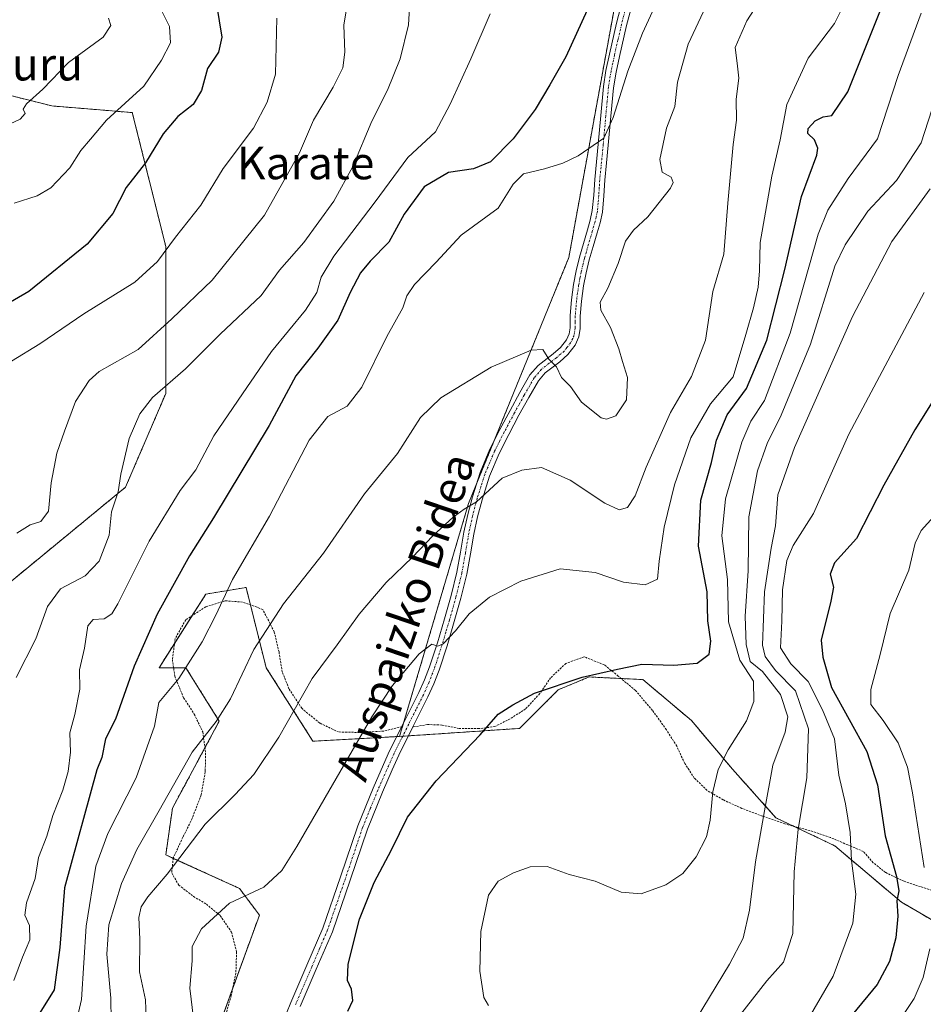
# Model space of a CAD drawing. Units: metres. Extents: x 610376 to 613810, y 4759395 to 4761764.
# Drawn here: x 612734 to 612955, y 4759530 to 4759771 of the extents above; entities that cross this region are included whole.
import ezdxf
from ezdxf.enums import TextEntityAlignment as Align

# ---------------------------------------------------------------- set-up
doc = ezdxf.new("R2010")
doc.units = ezdxf.units.M
doc.header["$MEASUREMENT"] = 0
doc.linetypes.add('TRAZO_Y_PUNTO', pattern=[1, 0.5, -0.25, 0, -0.25])
doc.linetypes.add('TRAZOS', pattern=[0.75, 0.5, -0.25])
for name, color, linetype, lineweight in [('Alambrada', 19, 'TRAZOS', 0), ('Arbolado forestal', 92, 'TRAZOS', 0), ('Arbolado forestal CxS', 92, 'Continuous', 0), ('Camino', 19, 'Continuous', 0), ('Camino Cxs', 19, 'Continuous', 0), ('Camino eje', 39, 'TRAZO_Y_PUNTO', 13), ('Curva de nivel maestra', 36, 'Continuous', 30), ('Curva de nivel normal', 36, 'Continuous', 0), ('Matorral', 135, 'Continuous', 0), ('Matorral CxS', 135, 'Continuous', 0), ('Pastizal CxS', 92, 'Continuous', 0), ('Texto cartográfico', 19, 'Continuous', 0)]:
    doc.layers.add(name, color=color, linetype=linetype, lineweight=lineweight)
doc.styles.add('Arial', font='arial.ttf', dxfattribs={"height": 0.2})

# ---------------------------------------------------------------- blocks, each defined once
blk = doc.blocks.new('*U153')
at = {"layer": 'Arbolado forestal CxS', "color": 92, "linetype": 'Continuous', "lineweight": 0}
for points in [[(612880.73, 4759781.99, 651.8), (612868.16, 4759713, 658.35), (612843.59, 4759652.7, 664.91), (612826.67, 4759595.55, 672.06), (612805.45, 4759594.37, 667.34), (612793.97, 4759612.41, 661.61), (612789.05, 4759632.1, 656.63), (612779.2, 4759630.46, 653.72), (612767.72, 4759612.41, 652.98), (612774.28, 4759612.41, 654.89), (612782.48, 4759599.29, 659.97), (612771, 4759577.97, 661.66), (612769.36, 4759566.49, 663.48), (612787.4, 4759558.29, 669.53), (612792.33, 4759551.73, 670.81), (612779.2, 4759515.64, 670.33)], [(612731.63, 4759633.74, 636.63), (612759.52, 4759656.7, 640.41), (612769.36, 4759679.66, 640.31), (612769.36, 4759715.75, 629.6), (612761.16, 4759748.55, 621.68), (612741.47, 4759750.19, 616.07), (612715.22, 4759756.75, 611.77)]]:
    blk.add_polyline3d(points, dxfattribs=at)
blk = doc.blocks.new('*U169')
at = {"layer": 'Curva de nivel normal', "color": 36, "linetype": 'Continuous', "lineweight": 0}
blk.add_polyline3d([(612776.15, 4759526.34, 670), (612775.27, 4759533.8, 670), (612775.84, 4759540.55, 670), (612775.84, 4759544, 670), (612778.1, 4759548.32, 670), (612784.95, 4759554.66, 670), (612793.44, 4759558.6, 670), (612797.85, 4759562.7, 670), (612801.47, 4759568.53, 670), (612819.85, 4759600.38, 670), (612824.98, 4759608.06, 670), (612831.45, 4759615.84, 670), (612834.56, 4759618.17, 670), (612836.06, 4759617.66, 670), (612837.37, 4759618.27, 670), (612840.4, 4759621.46, 670), (612843.76, 4759625.65, 670), (612848.69, 4759629.71, 670), (612856.41, 4759633.67, 670), (612866, 4759636.62, 670), (612874.58, 4759635.78, 670), (612881.53, 4759633.4, 670), (612886.9, 4759632.76, 670), (612889.88, 4759634.13, 670), (612890.29, 4759638.52, 670), (612891.56, 4759646.86, 670), (612894.04, 4759657.24, 670), (612898.09, 4759668.77, 670), (612902.92, 4759677.1, 670), (612908.42, 4759683.71, 670), (612911.55, 4759694.16, 670), (612913.46, 4759700.66, 670), (612914.61, 4759705.72, 670), (612914.88, 4759709.75, 670), (612915.1, 4759716.71, 670), (612917.95, 4759732.98, 670), (612919.94, 4759741.84, 670), (612921.57, 4759750.57, 670), (612926.87, 4759761.91, 670), (612933.29, 4759770.39, 670), (612934.88, 4759773.64, 670)], dxfattribs=at)
blk = doc.blocks.new('*U182')
at = {"layer": 'Curva de nivel normal', "color": 36, "linetype": 'Continuous', "lineweight": 0}
blk.add_polyline3d([(612764.53, 4759526.33, 665), (612764.42, 4759530.95, 665), (612762.95, 4759537.81, 665), (612762.97, 4759545.84, 665), (612762.75, 4759551.16, 665), (612763.32, 4759553.76, 665), (612764.96, 4759556.23, 665), (612769.7, 4759561.78, 665), (612779.02, 4759574.05, 665), (612786.38, 4759581.33, 665), (612790.93, 4759586.2, 665), (612797.08, 4759595.38, 665), (612805.27, 4759609.72, 665), (612811.38, 4759618, 665), (612816.81, 4759625.52, 665), (612823.38, 4759633.33, 665), (612829.84, 4759639.53, 665), (612834.8, 4759644.72, 665), (612839.84, 4759649.36, 665), (612842.51, 4759651.26, 665), (612845.51, 4759653.08, 665), (612851.84, 4759658.86, 665), (612856.61, 4759660.86, 665), (612861.48, 4759661.5, 665), (612868.52, 4759658.39, 665), (612877, 4759652.74, 665), (612880.49, 4759651.14, 665), (612882.51, 4759651.72, 665), (612884.45, 4759654.54, 665), (612887.1, 4759661.59, 665), (612893.08, 4759674.99, 665), (612898.27, 4759683.81, 665), (612901.67, 4759692.7, 665), (612903.47, 4759704.64, 665), (612906.13, 4759713.81, 665), (612907.1, 4759726.3, 665), (612908.46, 4759740.73, 665), (612909.24, 4759746.73, 665), (612909.19, 4759751.85, 665), (612909.85, 4759757, 665), (612909.4, 4759760.68, 665), (612908.93, 4759764.55, 665), (612911.82, 4759771.04, 665), (612915.4, 4759776.7, 665)], dxfattribs=at)
blk = doc.blocks.new('*U185')
at = {"layer": 'Curva de nivel normal', "color": 36, "linetype": 'Continuous', "lineweight": 0}
blk.add_polyline3d([(612756.02, 4759525.8, 660), (612755.92, 4759531.39, 660), (612754.91, 4759542.14, 660), (612755.43, 4759549.38, 660), (612758.49, 4759559.44, 660), (612762.26, 4759567.79, 660), (612767.71, 4759577.38, 660), (612775.8, 4759591.71, 660), (612781.7, 4759599.23, 660), (612785.21, 4759604.8, 660), (612790.97, 4759616.9, 660), (612798.22, 4759628.04, 660), (612808.01, 4759640.52, 660), (612818.09, 4759655.09, 660), (612826.18, 4759664.96, 660), (612831.84, 4759673.76, 660), (612836.75, 4759678.56, 660), (612849.15, 4759686.13, 660), (612858.97, 4759690.26, 660), (612861.8, 4759690.42, 660), (612863.28, 4759688.06, 660), (612865.1, 4759686.2, 660), (612866.37, 4759683.57, 660), (612868.54, 4759681.39, 660), (612871.27, 4759677.56, 660), (612876.06, 4759673.7, 660), (612877.43, 4759673.35, 660), (612879.66, 4759674.21, 660), (612882.26, 4759678.1, 660), (612882.55, 4759683.62, 660), (612881.3, 4759687.48, 660), (612880.44, 4759690.61, 660), (612878.38, 4759695.83, 660), (612875.98, 4759700.08, 660), (612875.83, 4759702.06, 660), (612877.76, 4759705.48, 660), (612880.25, 4759711.57, 660), (612882.07, 4759717.04, 660), (612883.98, 4759719.71, 660), (612887.55, 4759722.99, 660), (612893.06, 4759730, 660), (612893.76, 4759731.43, 660), (612893.25, 4759732.73, 660), (612891.04, 4759733.98, 660), (612890.48, 4759737.06, 660), (612892.08, 4759744.71, 660), (612894.13, 4759750.04, 660), (612894.76, 4759756.04, 660), (612897.42, 4759765.33, 660), (612904.21, 4759779.92, 660)], dxfattribs=at)
blk = doc.blocks.new('*U186')
at = {"layer": 'Curva de nivel normal', "color": 36, "linetype": 'Continuous', "lineweight": 0}
blk.add_polyline3d([(612745.85, 4759518.71, 655), (612748.69, 4759531.04, 655), (612749.88, 4759549.04, 655), (612752.22, 4759563.7, 655), (612755.14, 4759571.71, 655), (612762.07, 4759585.38, 655), (612766.59, 4759598.04, 655), (612767.69, 4759603.88, 655), (612772.58, 4759609.73, 655), (612778.32, 4759618.74, 655), (612781.67, 4759625.31, 655), (612785.7, 4759634.05, 655), (612794.77, 4759649.61, 655), (612804.55, 4759668.18, 655), (612809.1, 4759674.02, 655), (612813.84, 4759676.57, 655), (612817.46, 4759681.21, 655), (612823.55, 4759693.6, 655), (612827.44, 4759700.68, 655), (612828.46, 4759703.63, 655), (612830.37, 4759706.38, 655), (612835.65, 4759711.84, 655), (612841.76, 4759718.45, 655), (612850.84, 4759725.14, 655), (612854.48, 4759731.02, 655), (612857.04, 4759733.55, 655), (612862.2, 4759734.73, 655), (612866.72, 4759736.11, 655), (612870.46, 4759737.98, 655), (612876.76, 4759742.25, 655), (612879.03, 4759747.38, 655), (612882.65, 4759758.71, 655), (612886.24, 4759768.04, 655), (612890.61, 4759777.71, 655)], dxfattribs=at)
blk = doc.blocks.new('*U193')
at = {"layer": 'Curva de nivel normal', "color": 36, "linetype": 'Continuous', "lineweight": 0}
blk.add_polyline3d([(612732.18, 4759726.31, 620), (612737.84, 4759728.15, 620), (612741.18, 4759730.12, 620), (612745.84, 4759734.97, 620), (612748.55, 4759739.29, 620), (612750.88, 4759742.04, 620), (612754.81, 4759746.71, 620), (612763.98, 4759755.04, 620), (612768.33, 4759761.38, 620), (612770.55, 4759765.69, 620), (612770.24, 4759769.66, 620), (612768.22, 4759773.79, 620)], dxfattribs=at)
blk = doc.blocks.new('*U201')
at = {"layer": 'Curva de nivel normal', "color": 36, "linetype": 'Continuous', "lineweight": 0}
blk.add_polyline3d([(612848.47, 4759529.57, 680), (612847.32, 4759531.52, 680), (612846.38, 4759537.95, 680), (612846.62, 4759547.7, 680), (612848.47, 4759556.62, 680), (612850.84, 4759560.09, 680), (612854.56, 4759562.11, 680), (612858.72, 4759563.55, 680), (612862.84, 4759563.66, 680), (612868.27, 4759561.7, 680), (612874.62, 4759560.05, 680), (612880.99, 4759557.33, 680), (612885.87, 4759556.98, 680), (612891.92, 4759559.17, 680), (612896.11, 4759561.96, 680), (612899.38, 4759565.99, 680), (612901.87, 4759570.9, 680), (612902.84, 4759575.04, 680), (612903.48, 4759581.98, 680), (612904.74, 4759587.47, 680), (612907.2, 4759592.3, 680), (612911.7, 4759599.38, 680), (612913.54, 4759604.1, 680), (612913.43, 4759609.12, 680), (612910.11, 4759614.29, 680), (612907.34, 4759623.62, 680), (612907.06, 4759634.04, 680), (612905.7, 4759644.71, 680), (612906.58, 4759653.85, 680), (612910.59, 4759667.76, 680), (612912.8, 4759672.84, 680), (612916.14, 4759677.97, 680), (612922.43, 4759694.42, 680), (612929.24, 4759718.7, 680), (612931.62, 4759724.59, 680), (612936.61, 4759732.43, 680), (612943.83, 4759742.08, 680), (612948.93, 4759757.62, 680), (612954.49, 4759772.9, 680)], dxfattribs=at)
blk = doc.blocks.new('*U211')
at = {"layer": 'Curva de nivel maestra', "color": 36, "linetype": 'Continuous', "lineweight": 30}
blk.add_polyline3d([(612873.98, 4759776.6, 650), (612867.4, 4759762.21, 650), (612863.52, 4759755.38, 650), (612859.93, 4759749.32, 650), (612854.49, 4759742.1, 650), (612849, 4759736.44, 650), (612844.78, 4759734.75, 650), (612838.66, 4759733.9, 650), (612832.67, 4759730.32, 650), (612827.81, 4759723.68, 650), (612824.04, 4759716.75, 650), (612819.47, 4759712.14, 650), (612817.1, 4759709.23, 650), (612814.57, 4759704.46, 650), (612811.52, 4759697.66, 650), (612806.62, 4759690.77, 650), (612801.25, 4759683.99, 650), (612794.7, 4759671.82, 650), (612781.1, 4759649.16, 650), (612775.2, 4759639.84, 650), (612767.29, 4759625.5, 650), (612761.62, 4759612.75, 650), (612757.01, 4759599.76, 650), (612754.63, 4759594.97, 650), (612753.67, 4759590.38, 650), (612752.48, 4759587.38, 650), (612744.51, 4759558.38, 650), (612743.38, 4759543.78, 650), (612742.04, 4759533.39, 650), (612736.9, 4759525.14, 650)], dxfattribs=at)
blk = doc.blocks.new('*U216')
at = {"layer": 'Curva de nivel maestra', "color": 36, "linetype": 'Continuous', "lineweight": 30}
blk.add_polyline3d([(612813.99, 4759528.19, 675), (612815.2, 4759530.78, 675), (612814.9, 4759533.53, 675), (612813.88, 4759535.71, 675), (612814.1, 4759539.71, 675), (612816.86, 4759550.71, 675), (612820.44, 4759559.71, 675), (612824.7, 4759567.71, 675), (612828.64, 4759575.71, 675), (612835.62, 4759584.69, 675), (612846.47, 4759595.9, 675), (612850.84, 4759601.03, 675), (612854.4, 4759603.32, 675), (612859.72, 4759606.13, 675), (612871.44, 4759610.08, 675), (612880.12, 4759612.04, 675), (612886.02, 4759613.26, 675), (612893.88, 4759613.01, 675), (612899.58, 4759613.55, 675), (612902.54, 4759615.75, 675), (612902.98, 4759618.88, 675), (612902.24, 4759623.88, 675), (612902.04, 4759631.01, 675), (612899.97, 4759642.25, 675), (612900.52, 4759653.5, 675), (612903.11, 4759662.71, 675), (612904.38, 4759668.22, 675), (612906.98, 4759674.44, 675), (612911.74, 4759680.89, 675), (612916.67, 4759692.71, 675), (612921.1, 4759710.04, 675), (612925.19, 4759727.96, 675), (612928.93, 4759738.12, 675), (612929.19, 4759739.85, 675), (612928.4, 4759741.87, 675), (612926.73, 4759743.45, 675), (612926.82, 4759744.65, 675), (612928.51, 4759746.5, 675), (612930.51, 4759747.53, 675), (612932.61, 4759747.83, 675), (612936.57, 4759753.66, 675), (612944.73, 4759774.06, 675)], dxfattribs=at)

msp = doc.modelspace()

# ---------------------------------------------------------------- linework, layer by layer
at = {"layer": 'Alambrada', "color": 19, "linetype": 'TRAZOS', "lineweight": 0}
for points in [[(612827.19, 4759597.91, 675.77), (612822.73, 4759596.85, 680.02), (612816.87, 4759596.52, 681.17), (612811.73, 4759596.64, 683.89), (612807.1, 4759598.82, 681.12), (612802.76, 4759602.38, 680.23), (612799.55, 4759607.25, 680.45), (612797.92, 4759611.39, 676.25), (612797.12, 4759616.26, 677.32), (612795.96, 4759621.19, 665.08), (612793.14, 4759626.71, 660.02), (612788.21, 4759628.5, 657.27), (612783.94, 4759628.82, 658.31), (612779.19, 4759627.33, 654.17), (612774.26, 4759624.16, 660.69), (612771.67, 4759619.55, 656.93), (612770.98, 4759614.44, 654.95), (612771.58, 4759610.29, 655.88), (612773.75, 4759605, 663.38), (612776.35, 4759601.01, 664.76), (612778.46, 4759596.64, 670.82), (612779.12, 4759591.43, 673.13), (612779.05, 4759587.32, 666.41), (612779.05, 4759586.89, 666.9), (612778.05, 4759581.24, 672.08), (612775.82, 4759575.41, 664.72), (612773.55, 4759570.81, 664.39), (612771.21, 4759565.75, 666.26), (612770.81, 4759562.07, 674.3), (612772.53, 4759559.09, 675.1), (612776.17, 4759556.31, 668.59), (612779.32, 4759554.4, 673.27), (612782.71, 4759551.59, 670.37), (612785.48, 4759547.55, 671.43), (612786.71, 4759542.72, 671.64), (612786.55, 4759537.46, 684.57), (612785.41, 4759532.02, 685.26), (612783.56, 4759525.54, 682.75)], [(612957.18, 4759557.77, 717.89), (612953.65, 4759558.93, 715.28), (612950.35, 4759560.01, 709.85), (612945.8, 4759562.17, 710.93), (612942.8, 4759564.56, 711.52), (612940.39, 4759567.33, 707.68), (612936.53, 4759568.94, 694.81), (612932.26, 4759570.8, 698.21), (612927.21, 4759572.46, 704.62), (612921.14, 4759574.08, 688.22), (612915.62, 4759576, 693.8), (612910.59, 4759577.9, 698.52), (612905.98, 4759580, 697.62), (612902.05, 4759582.32, 694.28), (612898.92, 4759585.35, 690.74), (612897.63, 4759587.32, 681.3), (612896.57, 4759588.93, 678.2), (612894.62, 4759593.16, 679.57), (612892.07, 4759597.19, 682.54), (612888.69, 4759601.9, 689.47), (612884.51, 4759606.81, 692.43), (612880.29, 4759610.34, 685.11), (612876.87, 4759613.11, 678.19), (612871.94, 4759615.06, 674.31), (612867.44, 4759613.46, 681.11), (612863.71, 4759609.93, 684.43), (612861.03, 4759606.05, 681.63), (612857.57, 4759602.29, 684.36), (612853.76, 4759599.85, 684.84), (612850.03, 4759597.97, 686.64), (612846.23, 4759597.47, 687.55), (612841.25, 4759597.49, 686.66), (612837.01, 4759598.35, 675.27), (612833.53, 4759598.48, 673.65), (612829.94, 4759597.84, 674.74)]]:
    msp.add_polyline3d(points, dxfattribs=at)
at = {"layer": 'Arbolado forestal', "color": 92, "linetype": 'TRAZOS', "lineweight": 0}
for points in [[(612892.8, 4759824.91, 647.26), (612891.59, 4759820.58, 647.53), (612887.12, 4759804.7, 650.2), (612880.73, 4759781.99, 651.8), (612868.16, 4759713, 658.35), (612849.86, 4759668.11, 662.71), (612845.49, 4759657.38, 664.35), (612843.58, 4759652.7, 664.91), (612827.66, 4759598.88, 672.06), (612826.67, 4759595.55, 672.06)], [(612731.63, 4759633.74, 636.63), (612759.52, 4759656.7, 640.41), (612769.36, 4759679.66, 640.31), (612769.36, 4759715.75, 629.6), (612761.16, 4759748.55, 621.68), (612741.47, 4759750.19, 616.07), (612715.22, 4759756.75, 611.77)], [(612780.48, 4759519.16, 670.97), (612785.75, 4759533.66, 672.28), (612792.32, 4759551.73, 670.81), (612787.4, 4759558.29, 669.53), (612771.2, 4759565.65, 664.22), (612769.36, 4759566.49, 663.48), (612771, 4759577.97, 661.66), (612778.95, 4759592.74, 660.8), (612782.48, 4759599.29, 659.97), (612774.28, 4759612.41, 654.89), (612771.27, 4759612.41, 653.97), (612767.72, 4759612.41, 652.98), (612771.51, 4759618.37, 652.92), (612775.84, 4759625.18, 653.27), (612779.2, 4759630.46, 653.72), (612789.05, 4759632.1, 656.63), (612790.12, 4759627.81, 657.43), (612793.97, 4759612.41, 661.61), (612805.45, 4759594.37, 667.34), (612825.98, 4759595.51, 671.95), (612826.67, 4759595.55, 672.06)], [(612826.67, 4759595.55, 672.06), (612827.42, 4759595.6, 672.22), (612828.86, 4759595.69, 672.51), (612856.11, 4759597.52, 675.73), (612865.58, 4759606.99, 675.13), (612866.49, 4759607.37, 675.12), (612873.12, 4759610.13, 675.01), (612880.99, 4759609.75, 675.31), (612886.3, 4759609.5, 675.59), (612898.22, 4759599.46, 676.96), (612908.26, 4759587.53, 680.97), (612918.93, 4759575.61, 686.41), (612923.37, 4759573.48, 689.04), (612933.37, 4759568.7, 693.7), (612949.69, 4759554.9, 700.12), (612957.73, 4759550.2, 705.14)]]:
    msp.add_polyline3d(points, dxfattribs=at)
at = {"layer": 'Arbolado forestal CxS', "color": 92, "linetype": 'Continuous', "lineweight": 0}
msp.add_polyline3d([(612957.73, 4759550.2, 705.14), (612949.69, 4759554.9, 700.12), (612933.37, 4759568.7, 693.7), (612918.93, 4759575.61, 686.41), (612908.26, 4759587.53, 680.97), (612898.22, 4759599.46, 676.96), (612886.3, 4759609.5, 675.59), (612873.12, 4759610.13, 675.01), (612866.49, 4759607.37, 675.12), (612865.58, 4759606.99, 675.13), (612856.11, 4759597.52, 675.73), (612826.67, 4759595.55, 672.06), (612843.59, 4759652.7, 664.91), (612868.16, 4759713, 658.35), (612880.73, 4759781.99, 651.8)], dxfattribs=at)
at = {"layer": 'Camino', "color": 19, "linetype": 'Continuous', "lineweight": 0}
for points in [[(612884.22, 4759777.31, 652.85), (612882.28, 4759769.9, 653.01), (612880.55, 4759762.33, 653.51), (612879.73, 4759758.45, 653.7), (612879.12, 4759754.62, 653.9), (612878.47, 4759747.65, 654.49), (612877.83, 4759740.6, 655.15), (612877.41, 4759736.26, 655.64), (612876.99, 4759731.98, 656.24), (612876.74, 4759728.15, 656.75), (612876.39, 4759724.14, 657.05), (612875.82, 4759721.51, 657.32), (612875.12, 4759719.08, 657.56), (612874.14, 4759715.72, 657.93), (612873.18, 4759712.42, 658.22), (612872.41, 4759709.23, 658.3), (612871.79, 4759706.03, 658.51), (612871.3, 4759702.33, 658.89), (612870.98, 4759698.65, 659.23), (612870.97, 4759697.28, 659.28), (612870.98, 4759695.59, 659.33), (612870.63, 4759693.54, 659.41), (612869.75, 4759691.52, 659.49), (612867.95, 4759689.21, 659.68), (612865.93, 4759687.46, 659.86), (612862.35, 4759684.72, 660.15), (612860.69, 4759682.77, 660.38), (612858.33, 4759678.66, 660.93), (612855.94, 4759674.32, 661.64), (612853.44, 4759669.64, 662.65), (612851.07, 4759664.97, 663.38), (612848.75, 4759659.4, 664.34), (612846.91, 4759653.61, 664.98), (612845.8, 4759649.38, 665.34), (612844.85, 4759645.14, 666.22), (612844.05, 4759640.31, 666.98), (612843.16, 4759635.34, 667.77), (612841.7, 4759629.48, 668.38), (612840.09, 4759623.71, 669.54), (612838.33, 4759617.74, 670.25), (612836.37, 4759611.77, 670.94), (612835.08, 4759608.46, 671.53), (612833.63, 4759605.22, 671.97), (612830.03, 4759598.03, 672.49), (612826.48, 4759590.92, 672.34), (612824.89, 4759587.32, 672.58), (612822.49, 4759581.9, 672.63), (612818.79, 4759572.77, 672.95), (612814.57, 4759560.27, 673.24), (612810.2, 4759547.66, 673.27), (612806.27, 4759538.45, 673.45), (612802.34, 4759529.35, 673.57)], [(612827.17, 4759597.91, 672.06), (612827.79, 4759599.14, 672.05), (612831.38, 4759606.29, 671.32), (612832.78, 4759609.42, 671.07), (612834.02, 4759612.61, 670.61), (612835.95, 4759618.48, 669.77), (612837.7, 4759624.4, 669.19), (612839.29, 4759630.11, 668.16), (612840.72, 4759635.86, 667.28), (612841.59, 4759640.73, 666.44), (612842.4, 4759645.62, 665.78), (612843.37, 4759649.97, 665.18), (612844.51, 4759654.3, 664.75), (612846.41, 4759660.26, 663.95), (612848.8, 4759666.02, 663.12), (612851.23, 4759670.79, 662.38), (612853.75, 4759675.5, 661.64), (612856.15, 4759679.88, 660.97), (612858.64, 4759684.21, 660.43), (612860.62, 4759686.54, 660.18), (612864.35, 4759689.4, 659.89), (612866.13, 4759690.94, 659.72), (612867.59, 4759692.8, 659.56), (612868.22, 4759694.26, 659.5), (612868.48, 4759695.79, 659.47), (612868.47, 4759697.28, 659.45), (612868.48, 4759698.77, 659.41), (612868.82, 4759702.61, 659.13), (612869.33, 4759706.43, 658.7), (612869.98, 4759709.76, 658.34), (612870.77, 4759713.06, 658.18), (612871.74, 4759716.42, 657.91), (612872.72, 4759719.78, 657.66), (612873.4, 4759722.13, 657.5), (612873.92, 4759724.51, 657.28), (612874.26, 4759728.34, 656.9), (612874.5, 4759732.18, 656.31), (612874.92, 4759736.5, 655.5), (612875.35, 4759740.83, 654.87), (612875.99, 4759747.88, 654.09), (612876.64, 4759754.93, 653.45), (612877.27, 4759758.91, 653.26), (612878.12, 4759762.86, 653.1), (612879.86, 4759770.5, 652.5), (612881.84, 4759778.06, 652.36)], [(612784.32, 4759471.34, 673.76), (612784.33, 4759471.75, 673.74), (612784.54, 4759477.2, 673.58), (612784.9, 4759480.69, 673.5), (612785.47, 4759484.16, 673.38), (612786.29, 4759487.53, 673.27), (612787.25, 4759490.85, 673.05), (612789.51, 4759497.76, 672.58), (612791.77, 4759504.66, 672.65), (612793.71, 4759512.18, 672.73), (612795.81, 4759519.67, 673.12), (612797.86, 4759525.02, 673.47), (612800.05, 4759530.32, 673.32), (612803.98, 4759539.43, 673.13), (612807.87, 4759548.56, 672.88), (612812.21, 4759561.08, 672.76), (612816.45, 4759573.63, 672.5), (612820.19, 4759582.87, 672.04), (612822.16, 4759587.32, 672.15), (612824.22, 4759591.98, 671.98), (612827.17, 4759597.91, 672.06)]]:
    msp.add_polyline3d(points, dxfattribs=at)
at = {"layer": 'Camino Cxs', "color": 19, "linetype": 'Continuous', "lineweight": 0}
for points in [[(612797.86, 4759525.02, 673.47), (612800.05, 4759530.32, 673.32), (612803.98, 4759539.43, 673.13), (612807.87, 4759548.56, 672.88), (612812.21, 4759561.08, 672.76), (612816.45, 4759573.63, 672.5), (612820.19, 4759582.87, 672.04), (612822.16, 4759587.32, 672.15), (612824.22, 4759591.98, 671.98), (612827.79, 4759599.14, 672.05), (612831.38, 4759606.29, 671.32), (612832.78, 4759609.42, 671.07), (612834.02, 4759612.61, 670.61), (612835.95, 4759618.48, 669.77), (612837.7, 4759624.4, 669.19), (612839.29, 4759630.11, 668.16), (612840.72, 4759635.86, 667.28), (612841.59, 4759640.73, 666.44), (612842.4, 4759645.62, 665.78), (612843.37, 4759649.97, 665.18), (612844.51, 4759654.3, 664.75), (612846.41, 4759660.26, 663.95), (612848.8, 4759666.02, 663.12), (612851.23, 4759670.79, 662.38), (612853.75, 4759675.5, 661.64), (612856.15, 4759679.88, 660.97), (612858.64, 4759684.21, 660.43), (612860.62, 4759686.54, 660.18), (612864.35, 4759689.4, 659.89), (612866.13, 4759690.94, 659.72), (612867.59, 4759692.8, 659.56), (612868.22, 4759694.26, 659.5), (612868.48, 4759695.79, 659.47), (612868.47, 4759697.28, 659.45), (612868.48, 4759698.77, 659.41), (612868.82, 4759702.61, 659.13), (612869.33, 4759706.43, 658.7), (612869.98, 4759709.76, 658.34), (612870.77, 4759713.06, 658.18), (612871.74, 4759716.42, 657.91), (612872.72, 4759719.78, 657.66), (612873.4, 4759722.13, 657.5), (612873.92, 4759724.51, 657.28), (612874.26, 4759728.34, 656.9), (612874.5, 4759732.18, 656.31), (612874.92, 4759736.5, 655.5), (612875.35, 4759740.83, 654.87), (612875.99, 4759747.88, 654.09), (612876.64, 4759754.93, 653.45), (612877.27, 4759758.91, 653.26), (612878.12, 4759762.86, 653.1), (612879.86, 4759770.5, 652.5), (612881.84, 4759778.06, 652.36)], [(612884.22, 4759777.31, 652.85), (612882.28, 4759769.9, 653.01), (612880.55, 4759762.33, 653.51), (612879.73, 4759758.45, 653.7), (612879.12, 4759754.62, 653.9), (612878.47, 4759747.65, 654.49), (612877.83, 4759740.6, 655.15), (612877.41, 4759736.26, 655.64), (612876.99, 4759731.98, 656.24), (612876.74, 4759728.15, 656.75), (612876.39, 4759724.14, 657.05), (612875.82, 4759721.51, 657.32), (612875.12, 4759719.08, 657.56), (612874.14, 4759715.72, 657.93), (612873.18, 4759712.42, 658.22), (612872.41, 4759709.23, 658.3), (612871.79, 4759706.03, 658.51), (612871.3, 4759702.33, 658.89), (612870.98, 4759698.65, 659.23), (612870.97, 4759697.28, 659.28), (612870.98, 4759695.59, 659.33), (612870.63, 4759693.54, 659.41), (612869.75, 4759691.52, 659.49), (612867.95, 4759689.21, 659.68), (612865.93, 4759687.46, 659.86), (612862.35, 4759684.72, 660.15), (612860.69, 4759682.77, 660.38), (612858.33, 4759678.66, 660.93), (612855.94, 4759674.32, 661.64), (612853.44, 4759669.64, 662.65), (612851.07, 4759664.97, 663.38), (612848.75, 4759659.4, 664.34), (612846.91, 4759653.61, 664.98), (612845.8, 4759649.38, 665.34), (612844.85, 4759645.14, 666.22), (612844.05, 4759640.31, 666.98), (612843.16, 4759635.34, 667.77), (612841.7, 4759629.48, 668.38), (612840.09, 4759623.71, 669.54), (612838.33, 4759617.74, 670.25), (612836.37, 4759611.77, 670.94), (612835.08, 4759608.46, 671.53), (612833.63, 4759605.22, 671.97), (612830.03, 4759598.03, 672.49), (612826.48, 4759590.92, 672.34), (612824.89, 4759587.32, 672.58), (612822.49, 4759581.9, 672.63), (612818.79, 4759572.77, 672.95), (612814.57, 4759560.27, 673.24), (612810.2, 4759547.66, 673.27), (612806.27, 4759538.45, 673.45), (612802.34, 4759529.35, 673.57)]]:
    msp.add_polyline3d(points, dxfattribs=at)
at = {"layer": 'Camino eje', "color": 39, "linetype": 'TRAZO_Y_PUNTO', "lineweight": 13}
msp.add_polyline3d([(612883.03, 4759777.69, 652.59), (612881.07, 4759770.2, 652.67), (612880.2, 4759766.38, 652.96), (612879.34, 4759762.6, 653.3), (612878.93, 4759760.66, 653.39), (612878.5, 4759758.68, 653.48), (612877.88, 4759754.78, 653.68), (612877.56, 4759751.25, 653.96), (612877.23, 4759747.77, 654.29), (612876.59, 4759740.72, 654.96), (612876.38, 4759738.55, 655.17), (612876.17, 4759736.38, 655.5), (612875.75, 4759732.08, 656.21), (612875.63, 4759730.16, 656.51), (612875.5, 4759728.25, 656.79), (612875.33, 4759726.33, 656.97), (612875.16, 4759724.33, 657.17), (612874.87, 4759723.01, 657.3), (612874.61, 4759721.82, 657.41), (612873.92, 4759719.43, 657.6), (612872.46, 4759714.42, 658.07), (612871.98, 4759712.74, 658.16), (612871.58, 4759711.09, 658.15), (612871.2, 4759709.5, 658.18), (612870.89, 4759707.9, 658.31), (612870.56, 4759706.23, 658.55), (612870.31, 4759704.32, 658.81), (612870.06, 4759702.47, 659.01), (612869.9, 4759700.63, 659.16), (612869.73, 4759698.71, 659.32), (612869.72, 4759697.28, 659.36), (612869.73, 4759695.69, 659.4), (612869.43, 4759693.9, 659.45), (612869.11, 4759693.17, 659.48), (612868.67, 4759692.16, 659.53), (612867.77, 4759691.01, 659.62), (612867.04, 4759690.08, 659.7), (612865.14, 4759688.43, 659.89), (612863.35, 4759687.06, 660.02), (612861.49, 4759685.63, 660.18), (612859.67, 4759683.49, 660.41), (612857.24, 4759679.27, 660.96), (612856.05, 4759677.1, 661.27), (612854.85, 4759674.91, 661.65), (612852.34, 4759670.22, 662.49), (612851.15, 4759667.88, 662.73), (612849.94, 4759665.5, 663.24), (612848.78, 4759662.71, 663.75), (612847.58, 4759659.83, 664.13), (612846.63, 4759656.85, 664.45), (612845.71, 4759653.96, 664.83), (612844.59, 4759649.68, 665.26), (612844.11, 4759647.56, 665.57), (612843.63, 4759645.38, 665.99), (612842.82, 4759640.52, 666.72), (612841.94, 4759635.6, 667.47), (612840.5, 4759629.8, 668.25), (612838.9, 4759624.06, 669.36), (612838.02, 4759621.1, 669.72), (612837.14, 4759618.11, 669.97), (612835.2, 4759612.19, 670.77), (612833.93, 4759608.94, 671.29), (612832.51, 4759605.76, 671.62), (612830.71, 4759602.16, 671.88), (612828.91, 4759598.59, 672.26), (612827.14, 4759595.03, 672.18), (612825.35, 4759591.45, 672.16), (612823.53, 4759587.32, 672.36), (612821.34, 4759582.39, 672.3), (612819.49, 4759577.82, 672.35), (612817.62, 4759573.2, 672.72), (612813.39, 4759560.68, 672.99), (612809.04, 4759548.11, 673.07), (612807.07, 4759543.51, 673.41), (612805.13, 4759538.94, 673.29), (612801.2, 4759529.84, 673.4)], dxfattribs=at)
at = {"layer": 'Curva de nivel maestra', "color": 36, "linetype": 'Continuous', "lineweight": 30}
for points in [[(612781.79, 4759775.04, 625), (612783.08, 4759767.04, 625), (612782.31, 4759763.38, 625), (612779.59, 4759759.34, 625), (612778.12, 4759754.01, 625), (612776.06, 4759750.51, 625), (612772.3, 4759747.58, 625), (612768.76, 4759743.36, 625), (612764.4, 4759736.23, 625), (612759.66, 4759730.15, 625), (612756.39, 4759723.82, 625), (612750.08, 4759716.27, 625), (612735.81, 4759704.68, 625), (612725.18, 4759698.54, 625)], [(612963.5, 4759687.6, 700), (612952.99, 4759670.71, 700), (612945.4, 4759657.14, 700), (612938.64, 4759644.11, 700), (612933.3, 4759638.14, 700), (612932.25, 4759635.38, 700), (612933.02, 4759632.13, 700), (612932.35, 4759628.74, 700), (612930.03, 4759619.17, 700), (612930.39, 4759615.01, 700), (612932.54, 4759607.52, 700), (612941.17, 4759591.82, 700), (612943.82, 4759583.68, 700), (612945.72, 4759571.15, 700), (612948.52, 4759561.18, 700), (612949.04, 4759557.68, 700), (612948.57, 4759555.24, 700), (612948.82, 4759551.44, 700), (612948.33, 4759546.16, 700), (612946.78, 4759540.32, 700), (612943.77, 4759534.72, 700), (612937.64, 4759527.28, 700)]]:
    msp.add_polyline3d(points, dxfattribs=at)
at = {"layer": 'Curva de nivel normal', "color": 36, "linetype": 'Continuous', "lineweight": 0}
for points in [[(612829.38, 4759778.38, 640), (612828.9, 4759770.04, 640), (612826.82, 4759761.71, 640), (612823.69, 4759754.04, 640), (612819.91, 4759746.46, 640), (612815.24, 4759735.36, 640), (612810.52, 4759726.79, 640), (612803.23, 4759716.71, 640), (612797.28, 4759709.87, 640), (612792.73, 4759703.67, 640), (612782.72, 4759694.2, 640), (612774.18, 4759685.71, 640), (612766.11, 4759678.71, 640), (612763.04, 4759674.71, 640), (612760.42, 4759668.58, 640), (612758.38, 4759659.91, 640), (612757.68, 4759655.55, 640), (612756.05, 4759650.65, 640), (612755.45, 4759644.91, 640), (612753.06, 4759638.52, 640), (612749.61, 4759634.92, 640), (612743.6, 4759631.72, 640), (612740.41, 4759627.43, 640), (612737.52, 4759619.51, 640), (612732.73, 4759610.02, 640)], [(612814.16, 4759777.07, 635), (612813.04, 4759769.97, 635), (612813.25, 4759763.36, 635), (612812.78, 4759759.53, 635), (612810.37, 4759754.75, 635), (612805.6, 4759746.7, 635), (612802.18, 4759738.69, 635), (612793.56, 4759723.43, 635), (612780.72, 4759707.42, 635), (612770.85, 4759697.99, 635), (612762.57, 4759690.45, 635), (612753, 4759685.04, 635), (612750.55, 4759682.85, 635), (612747.21, 4759677.71, 635), (612744.57, 4759670.38, 635), (612742.7, 4759665.04, 635), (612741.27, 4759657.71, 635), (612740.62, 4759650.76, 635), (612738.78, 4759648.23, 635), (612736.12, 4759647.42, 635), (612732.87, 4759645.38, 635)], [(612848.88, 4759772.74, 645), (612844.16, 4759761.7, 645), (612839.11, 4759750.66, 645), (612835.52, 4759743.82, 645), (612828.73, 4759737.54, 645), (612820.7, 4759726.7, 645), (612810.54, 4759713.3, 645), (612807.44, 4759708.23, 645), (612806.43, 4759704.44, 645), (612803.58, 4759700.08, 645), (612795.28, 4759689.93, 645), (612788.18, 4759679.58, 645), (612781.18, 4759669.3, 645), (612776.76, 4759660.94, 645), (612772.9, 4759655.84, 645), (612765.27, 4759643.44, 645), (612757.64, 4759628.06, 645), (612756.17, 4759625.63, 645), (612754.29, 4759624.38, 645), (612751.58, 4759624.25, 645), (612750.29, 4759622.7, 645), (612749.48, 4759617.2, 645), (612748.19, 4759611.92, 645), (612748.28, 4759607.14, 645), (612747.09, 4759600.92, 645), (612745.84, 4759596.42, 645), (612745.98, 4759591.7, 645), (612745.48, 4759586.92, 645), (612744.14, 4759582.35, 645), (612741.68, 4759576.17, 645), (612740.17, 4759571.1, 645), (612738.2, 4759565.87, 645), (612737.34, 4759560.68, 645), (612735.22, 4759554.76, 645), (612734.82, 4759551.7, 645), (612736, 4759549.2, 645), (612736.06, 4759545.68, 645), (612734.28, 4759541.38, 645), (612732.13, 4759535.71, 645)], [(612755.36, 4759771.71, 615), (612755.89, 4759769.88, 615), (612754.02, 4759767.03, 615), (612745.49, 4759760.84, 615), (612739.27, 4759754.34, 615), (612735.23, 4759750.73, 615), (612734.42, 4759749.39, 615), (612734.9, 4759748.3, 615), (612733.64, 4759746.94, 615), (612727.26, 4759743.99, 615)], [(612796.62, 4759771.71, 630), (612796.26, 4759757.97, 630), (612794.22, 4759751.1, 630), (612790.89, 4759744.76, 630), (612783.46, 4759734.85, 630), (612777.95, 4759725.83, 630), (612771.75, 4759718.04, 630), (612767.35, 4759712.04, 630), (612761.78, 4759706.94, 630), (612749.26, 4759699.16, 630), (612738.46, 4759691.8, 630), (612731.54, 4759687.59, 630)], [(612958.97, 4759754.78, 685), (612954.54, 4759741.14, 685), (612948.48, 4759731.9, 685), (612941.48, 4759724.38, 685), (612935.9, 4759716.15, 685), (612933.37, 4759710.85, 685), (612927.41, 4759691.74, 685), (612920.24, 4759674.38, 685), (612916.75, 4759667.38, 685), (612914.42, 4759660.71, 685), (612912.26, 4759649.38, 685), (612912.13, 4759636.15, 685), (612911.37, 4759625.06, 685), (612911.6, 4759618.08, 685), (612912.61, 4759613.96, 685), (612915.64, 4759611.47, 685), (612920.06, 4759605.83, 685), (612921.81, 4759600.38, 685), (612921.21, 4759596.58, 685), (612918.2, 4759588.5, 685), (612916.1, 4759577.3, 685), (612913.95, 4759564.82, 685), (612912.46, 4759552.91, 685), (612910.89, 4759546.04, 685), (612907.53, 4759539.71, 685), (612899.37, 4759526.22, 685)], [(612956.71, 4759729.86, 690), (612947.3, 4759716.96, 690), (612937.7, 4759698.52, 690), (612923.5, 4759666.38, 690), (612919.41, 4759654.78, 690), (612918.81, 4759647.22, 690), (612917.76, 4759641.7, 690), (612916.13, 4759630.99, 690), (612915.63, 4759617.91, 690), (612916.3, 4759615.14, 690), (612918.81, 4759611.76, 690), (612923.7, 4759606.71, 690), (612926.88, 4759597.38, 690), (612926.54, 4759585.38, 690), (612924.38, 4759572.82, 690), (612923.41, 4759562.35, 690), (612923.04, 4759547.21, 690), (612920.75, 4759540.22, 690), (612916.72, 4759535.64, 690), (612908.22, 4759524.77, 690)], [(612955.26, 4759704.4, 695), (612936.77, 4759669.71, 695), (612928.17, 4759650.22, 695), (612923.17, 4759642.41, 695), (612921.58, 4759638.66, 695), (612920.53, 4759631.5, 695), (612920.41, 4759623.8, 695), (612920.07, 4759617.24, 695), (612922.56, 4759613.32, 695), (612926.87, 4759608.99, 695), (612930.35, 4759602.04, 695), (612933.3, 4759594.97, 695), (612934.38, 4759586.02, 695), (612935.95, 4759579.01, 695), (612937.1, 4759571.97, 695), (612937.46, 4759565.09, 695), (612938.49, 4759556.88, 695), (612937.81, 4759549.75, 695), (612932.96, 4759536.71, 695), (612926.24, 4759525.2, 695)], [(612958.42, 4759650.42, 705), (612954.54, 4759646.07, 705), (612953.08, 4759642.98, 705), (612951.51, 4759636.36, 705), (612946.9, 4759625.66, 705), (612944.44, 4759615.63, 705), (612942.17, 4759607.04, 705), (612942.2, 4759603.38, 705), (612945.24, 4759599.46, 705), (612948.9, 4759594, 705), (612951.16, 4759588, 705), (612952.41, 4759581.71, 705), (612955.3, 4759563.38, 705)], [(612956.68, 4759543.48, 705), (612955.01, 4759536.46, 705), (612952.78, 4759531.3, 705), (612948.01, 4759524.05, 705), (612941.94, 4759513.24, 705), (612940.76, 4759507.25, 705), (612942.63, 4759502.65, 705), (612943.2, 4759498.67, 705), (612941.34, 4759491.22, 705), (612937.01, 4759483.92, 705), (612931.29, 4759477.71, 705), (612926.66, 4759472.38, 705), (612924.87, 4759469.66, 705), (612924.74, 4759466.56, 705), (612926.6, 4759460.8, 705), (612928.45, 4759457.7, 705), (612931.82, 4759455.67, 705), (612939.81, 4759452.85, 705), (612945.7, 4759451.23, 705), (612948.74, 4759449.16, 705), (612952.4, 4759447.49, 705), (612957.02, 4759446.77, 705)]]:
    msp.add_polyline3d(points, dxfattribs=at)
at = {"layer": 'Matorral', "color": 135, "linetype": 'Continuous', "lineweight": 0}
msp.add_polyline3d([(612731.63, 4759633.74, 636.63), (612759.52, 4759656.7, 640.41), (612769.36, 4759679.66, 640.31), (612769.36, 4759715.75, 629.6), (612761.16, 4759748.55, 621.68), (612741.47, 4759750.19, 616.07), (612715.22, 4759756.75, 611.77)], dxfattribs=at)
at = {"layer": 'Matorral CxS', "color": 135, "linetype": 'Continuous', "lineweight": 0}
msp.add_polyline3d([(612649.6, 4759579.61, 620.3), (612642.28, 4759610.44, 617.63), (612636, 4759644.2, 612.12), (612637.57, 4759692.88, 606.88), (612647.96, 4759717.39, 604.02), (612666.01, 4759725.59, 605.4), (612679.13, 4759760.03, 603.99), (612697.18, 4759764.95, 605.35), (612715.22, 4759756.75, 611.77), (612741.47, 4759750.19, 616.07), (612761.16, 4759748.55, 621.68), (612769.36, 4759715.75, 629.6), (612769.36, 4759679.66, 640.31), (612759.52, 4759656.7, 640.41), (612731.63, 4759633.74, 636.63), (612720.14, 4759610.78, 636.98), (612716.86, 4759587.81, 638.28), (612703.74, 4759569.77, 634.01), (612685.69, 4759574.69, 629.74), (612684.05, 4759591.09, 628.59), (612675.85, 4759596.01, 626.21), (612670.93, 4759586.17, 625.18), (612649.6, 4759579.61, 620.3)], close=True, dxfattribs=at)
at = {"layer": 'Pastizal CxS', "color": 92, "linetype": 'Continuous', "lineweight": 0}
for points in [[(612779.2, 4759515.64, 670.33), (612792.33, 4759551.73, 670.81), (612787.4, 4759558.29, 669.53), (612769.36, 4759566.49, 663.48), (612771, 4759577.97, 661.66), (612782.48, 4759599.29, 659.97), (612774.28, 4759612.41, 654.89), (612767.72, 4759612.41, 652.98), (612779.2, 4759630.46, 653.72), (612789.05, 4759632.1, 656.63), (612793.97, 4759612.41, 661.61), (612805.45, 4759594.37, 667.34), (612826.67, 4759595.55, 672.06), (612826.67, 4759595.55, 672.06), (612856.11, 4759597.52, 675.73), (612865.58, 4759606.99, 675.13), (612866.49, 4759607.37, 675.12), (612873.12, 4759610.13, 675.01), (612886.3, 4759609.5, 675.59), (612898.22, 4759599.46, 676.96), (612908.26, 4759587.53, 680.97), (612918.93, 4759575.61, 686.41), (612933.37, 4759568.7, 693.7), (612949.69, 4759554.9, 700.12), (612957.73, 4759550.2, 705.14)], [(612780.48, 4759519.16, 670.97), (612785.75, 4759533.66, 672.28), (612792.32, 4759551.73, 670.81), (612787.4, 4759558.29, 669.53), (612771.2, 4759565.65, 664.22), (612769.36, 4759566.49, 663.48), (612771, 4759577.97, 661.66), (612778.95, 4759592.74, 660.8), (612782.48, 4759599.29, 659.97), (612774.28, 4759612.41, 654.89), (612771.27, 4759612.41, 653.97), (612767.72, 4759612.41, 652.98), (612771.51, 4759618.37, 652.92), (612775.84, 4759625.18, 653.27), (612779.2, 4759630.46, 653.72), (612789.05, 4759632.1, 656.63), (612790.12, 4759627.81, 657.43), (612793.97, 4759612.41, 661.61), (612805.45, 4759594.37, 667.34), (612825.98, 4759595.51, 671.95), (612826.67, 4759595.55, 672.06)], [(612826.67, 4759595.55, 672.06), (612827.42, 4759595.6, 672.22), (612828.86, 4759595.69, 672.51), (612856.11, 4759597.52, 675.73), (612865.58, 4759606.99, 675.13), (612866.49, 4759607.37, 675.12), (612873.12, 4759610.13, 675.01), (612880.99, 4759609.75, 675.31), (612886.3, 4759609.5, 675.59), (612898.22, 4759599.46, 676.96), (612908.26, 4759587.53, 680.97), (612918.93, 4759575.61, 686.41), (612923.37, 4759573.48, 689.04), (612933.37, 4759568.7, 693.7), (612949.69, 4759554.9, 700.12), (612957.73, 4759550.2, 705.14)]]:
    msp.add_polyline3d(points, dxfattribs=at)

# ---------------------------------------------------------------- block references
at = {"layer": 'Arbolado forestal CxS', "color": 92, "linetype": 'Continuous', "lineweight": 0}
msp.add_blockref('*U153', (0, 0), dxfattribs=at)
at = {"layer": 'Curva de nivel maestra', "color": 36, "linetype": 'Continuous', "lineweight": 30}
for name in ['*U216', '*U211']:
    msp.add_blockref(name, (0, 0), dxfattribs=at)
at = {"layer": 'Curva de nivel normal', "color": 36, "linetype": 'Continuous', "lineweight": 0}
for name in ['*U185', '*U182', '*U169', '*U193', '*U201', '*U186']:
    msp.add_blockref(name, (0, 0), dxfattribs=at)

# ---------------------------------------------------------------- texts
at = {"layer": 'Texto cartográfico', "color": 19, "linetype": 'Continuous', "lineweight": 0, "style": 'Arial'}
for s, p in [('Sotoburu', (612725.07, 4759760.44)), ('Karate', (612803.63, 4759736.2))]:
    msp.add_text(s, height=8, dxfattribs=at).set_placement(p, align=Align.MIDDLE_CENTER)
msp.add_text('Auspaizko Bidea', height=8, rotation=71.1193, dxfattribs=at).set_placement((612828.08, 4759624.97), align=Align.MIDDLE_CENTER)

doc.saveas('drawing.dxf')
